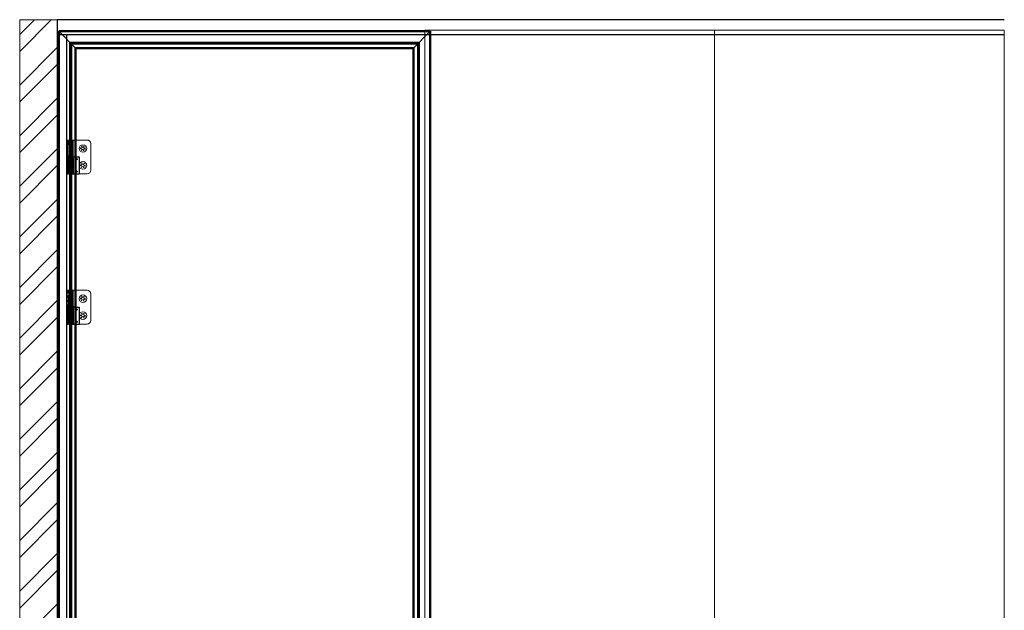
# Model space of a CAD drawing. Units: millimetres. Extents: x -13010 to 60266, y -39809 to 46117.
# Drawn here: x 10940 to 13563, y -38143 to -36571 of the extents above; entities that cross this region are included whole.
import ezdxf

# ---------------------------------------------------------------- set-up
doc = ezdxf.new("R2010")
doc.units = ezdxf.units.MM
doc.linetypes.add('HIDDEN', pattern=[4.5, 1.5, -1.5, 1.5])
doc.layers.get('0').update_dxf_attribs({"lineweight": 9})
for name, color, linetype, lineweight in [('34 glas', 1, 'Continuous', 9), ('freeslijn', 230, 'Continuous', 9), ('kozijnprofiel', 160, 'Continuous', 50), ('paumelle glasdeur', 42, 'Continuous', 9)]:
    doc.layers.add(name, color=color, linetype=linetype, lineweight=lineweight)
for name, color, linetype in [('as', 160, 'Continuous'), ('paumelle vastdeel', 10, 'Continuous'), ('u profiel', 6, 'Continuous'), ('vastdeel', 1, 'Continuous')]:
    doc.layers.add(name, color=color, linetype=linetype)

# ---------------------------------------------------------------- blocks, each defined once
blk = doc.blocks.new('A$C0700132D')
at = {"layer": 'paumelle glasdeur', "linetype": 'Continuous'}
for p, q in [((-1.5, 90), (-1.5, 48)), ((-1.5, 90), (51.8, 90)), ((1.3, 88), (11.6, 88)), ((61.8, 80), (61.8, 10)), ((14.5, 48), (-1.5, 48)), ((51.8, 0), (10.5, 0))]:
    blk.add_line(p, q, dxfattribs=at)
at = {"layer": 'paumelle glasdeur', "linetype": 'HIDDEN', "ltscale": 4}
for p, q in [((1.3, 88), (1.3, 48)), ((11.6, 88), (11.6, 48))]:
    blk.add_line(p, q, dxfattribs=at)
at = {"layer": 'paumelle glasdeur', "linetype": 'Continuous', "lineweight": 9}
for p, q in [((10.5, 90), (10.5, 0)), ((13.4, 90), (13.4, 48)), ((14.5, 90), (14.5, 48))]:
    blk.add_line(p, q, dxfattribs=at)
at = {"layer": 'paumelle glasdeur', "linetype": 'HIDDEN', "ltscale": 2}
for centre in [(40.3, 67.5), (40.3, 22.5)]:
    blk.add_circle(centre, 6, dxfattribs=at)
at = {"layer": 'paumelle glasdeur'}
for centre in [(40.3, 67.5), (40.3, 22.5)]:
    blk.add_circle(centre, 3.25, dxfattribs=at)
at = {"layer": 'paumelle glasdeur', "linetype": 'Continuous'}
for centre, start, end in [((51.8, 80), 0, 90), ((51.8, 10), 270, 0)]:
    blk.add_arc(centre, 10, start, end, dxfattribs=at)
blk = doc.blocks.new('A$C70003B94')
at = {"layer": 'as', "linetype": 'Continuous'}
for p, q in [((3, 65.9), (3.5, 85.8)), ((3.5, 85.8), (12.5, 85.8)), ((12.5, 85.8), (13, 65.9)), ((3, 46), (3, 65.9)), ((13, 46), (13, 65.9)), ((0, 46), (16, 46)), ((0, 44), (0, 46)), ((0, 44), (16, 44)), ((3, 14), (3, 44)), ((13, 14), (13, 44)), ((16, 44), (16, 46)), ((13, 14), (3, 14))]:
    blk.add_line(p, q, dxfattribs=at)
at = {"layer": 'as', "linetype": 'HIDDEN'}
for p, q in [((3, 44), (3, 46)), ((13, 44), (13, 46))]:
    blk.add_line(p, q, dxfattribs=at)
blk.add_arc((8, 84), 3, 144.3147, 35.6853, dxfattribs=at)
at = {"layer": 'as', "linetype": 'Continuous'}
blk.add_arc((8, 84), 3, 35.6853, 144.3147, dxfattribs=at)
blk = doc.blocks.new('A$C7484727F')
at = {"layer": 'paumelle vastdeel', "linetype": 'Continuous', "lineweight": 9}
for centre in [(5.5, 39), (5.5, 6)]:
    blk.add_circle(centre, 1.57, dxfattribs=at)
at = {"layer": 'vastdeel', "linetype": 'Continuous'}
for p, q in [((-0.3, 45), (-0.3, 0)), ((31.5, 45), (-0.3, 45)), ((15.5, 45), (15.5, 0)), ((18.5, 45), (18.5, 0)), ((28.5, 45), (28.5, 0)), ((31.5, 45), (31.5, 0)), ((18.5, 0), (-0.3, 0)), ((31.5, 0), (28.5, 0))]:
    blk.add_line(p, q, dxfattribs=at)
at = {"layer": 'vastdeel', "linetype": 'HIDDEN'}
blk.add_line((18.5, 0), (28.5, 0), dxfattribs=at)

msp = doc.modelspace()

# ---------------------------------------------------------------- hatches: boundary and pattern name
at = {"lineweight": 9}
h = msp.add_hatch(dxfattribs=at)
h.set_pattern_fill('ANSI32', color=256, scale=10)
h.paths.add_polyline_path([(11039.7, -36571.4), (10939.7, -36571.4), (10939.7, -39271.4), (11039.7, -39271.4)])

# ---------------------------------------------------------------- linework, layer by layer
for p in [(11039.7, -36571.4), (10939.7, -39271.4)]:
    msp.add_line(p, (10939.7, -36571.4), dxfattribs=at)
at = {"layer": '34 glas'}
for p, q in [((13562.6, -36599.4), (12018.6, -36599.4)), ((12018.6, -36599.4), (12018.6, -39259.4)), ((12790.6, -36599.4), (12790.6, -39259.4)), ((13562.6, -36599.4), (13562.6, -39259.4)), ((11078.2, -36636.6), (11999.2, -36636.6)), ((11078.2, -39258.4), (11078.2, -36636.6)), ((11999.2, -36636.6), (11999.2, -39258.4))]:
    msp.add_line(p, q, dxfattribs=at)
for centre in [(11108.2, -36914.1), (11108.2, -36959.1), (11108.2, -37314.1), (11108.2, -37359.1)]:
    msp.add_circle(centre, 10, dxfattribs=at)
at = {"layer": 'freeslijn', "linetype": 'Continuous', "lineweight": 9}
for p, q in [((11068.2, -36981.6), (11068.2, -36936.6)), ((11068.2, -36936.6), (11071.2, -36936.6)), ((11071.2, -36981.6), (11071.2, -36936.6)), ((11068.2, -36981.6), (11071.2, -36981.6)), ((11068.2, -37381.6), (11068.2, -37336.6)), ((11068.2, -37336.6), (11071.2, -37336.6)), ((11071.2, -37381.6), (11071.2, -37336.6)), ((11068.2, -37381.6), (11071.2, -37381.6))]:
    msp.add_line(p, q, dxfattribs=at)
at = {"layer": 'kozijnprofiel'}
for p, q in [((11043.7, -36602.1), (12033.6, -36602.1)), ((11043.7, -36602.1), (11043.7, -39271.4)), ((12033.6, -36602.1), (12033.6, -39271.4)), ((11074.2, -36632.6), (12003.2, -36632.6)), ((11074.2, -36632.6), (11074.2, -39271.4)), ((12003.2, -36632.6), (12003.2, -39271.4)), ((11088.7, -36647.1), (11988.6, -36647.1)), ((11088.7, -36647.1), (11088.7, -39271.4)), ((11988.6, -36647.1), (11988.6, -39271.4))]:
    msp.add_line(p, q, dxfattribs=at)
at = {"layer": 'u profiel'}
for p, q in [((13562.6, -36571.4), (11039.7, -36571.4)), ((11039.7, -36571.4), (11039.7, -39271.4)), ((13562.6, -36611.4), (11039.7, -36611.4)), ((11064.7, -36611.4), (11064.7, -39271.4))]:
    msp.add_line(p, q, dxfattribs=at)
at = {"layer": 'u profiel', "color": 5}
for p, q in [((11043.7, -36602.1), (11088.7, -36647.1)), ((12033.6, -36602.1), (11988.6, -36647.1))]:
    msp.add_line(p, q, dxfattribs=at)

# ---------------------------------------------------------------- block references
at = {"layer": 'as', "linetype": 'Continuous'}
for name, p in [('A$C0700132D', (11067.7, -36981.6)), ('A$C70003B94', (11066.2, -36980.6)), ('A$C0700132D', (11067.7, -37381.6)), ('A$C70003B94', (11067.7, -37380.6))]:
    msp.add_blockref(name, p, dxfattribs=at)
at = {"layer": 'vastdeel', "linetype": 'Continuous', "xscale": -1}
for p in [(11097.7, -36981.6), (11097.7, -37381.6)]:
    msp.add_blockref('A$C7484727F', p, dxfattribs=at)

doc.saveas('drawing.dxf')
